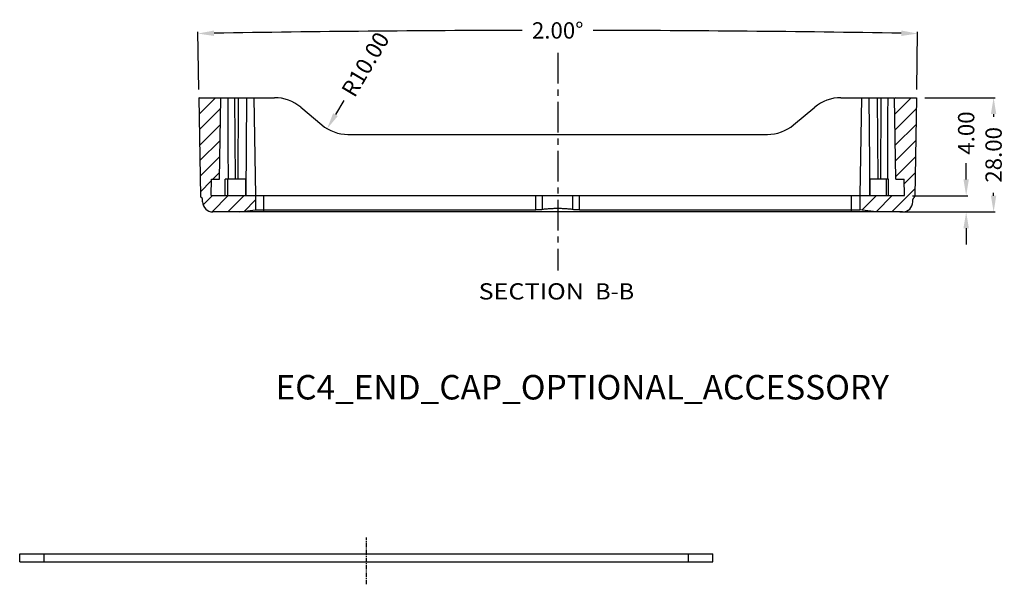
# Model space of a CAD drawing. Extents: x 725 to 2040, y -248 to 659.
# Drawn here: x 1667 to 1908, y 228 to 367 of the extents above; entities that cross this region are included whole.
import ezdxf
from ezdxf.enums import TextEntityAlignment as Align

# ---------------------------------------------------------------- set-up
doc = ezdxf.new("R2010")
doc.units = 0
doc.header["$MEASUREMENT"] = 0
doc.linetypes.add('CENTER', pattern=[0.6, 0.375, -0.075, 0.075, -0.075])
doc.layers.get('0').update_dxf_attribs({"linetype": 'CONTINUOUS'})
doc.layers.get('DEFPOINTS').update_dxf_attribs({"linetype": 'CONTINUOUS'})
doc.layers.add('CEN', color=1, linetype='CENTER')
doc.layers.add('DL', color=3, linetype='CONTINUOUS')
doc.styles.add('TEXTSTYLE_0', font='txt', dxfattribs={"width": 0.8})
doc.dimstyles.get("Standard").update_dxf_attribs({"dimtxt": 0.18, "dimasz": 0.18, "dimexe": 0.18, "dimexo": 0.0625, "dimgap": 0.09, "dimtad": 0, "dimtih": 1, "dimtoh": 1, "dimdec": 4, "dimzin": 0, "dimtxsty": 'STANDARD', "dimcen": 0.09, "dimazin": 3, "dimtfac": 1, "dimtdec": 4, "dimtofl": 0, "dimtmove": 0, "dimatfit": 3, "dimtolj": 1, "dimtzin": 0})

# ---------------------------------------------------------------- blocks, each defined once
blk = doc.blocks.new('*D95')
at = {"color": 3, "ltscale": 20}
for p, q in [((1888.6, 347.45), (1905.87, 347.45)), ((1882.55, 319.45), (1905.87, 319.45))]:
    blk.add_line(p, q, dxfattribs=at)
at = {"color": 4, "ltscale": 20}
for p, q in [((1905.48, 343.45), (1905.48, 342.79)), ((1905.48, 323.45), (1905.48, 324.12))]:
    blk.add_line(p, q, dxfattribs=at)
for points in [[(1904.81, 343.45), (1906.14, 343.45), (1905.48, 347.45)], [(1904.81, 323.45), (1906.14, 323.45), (1905.48, 319.45)]]:
    blk.add_solid(points, dxfattribs=at)
at = {"layer": 'DEFPOINTS', "color": 0, "ltscale": 20}
for p in [(1886.6, 347.45), (1905.48, 347.45), (1880.55, 319.45)]:
    blk.add_point(p, dxfattribs=at)
at = {"color": 6, "ltscale": 20, "insert": (1905.48, 333.45), "char_height": 4, "attachment_point": 5, "rotation": 90}
blk.add_mtext('\\A1;28.00', dxfattribs=at)
blk = doc.blocks.new('*D96')
at = {"color": 4, "ltscale": 20}
for p, q in [((1898.76, 327.45), (1898.76, 331.45)), ((1898.76, 315.45), (1898.76, 311.45))]:
    blk.add_line(p, q, dxfattribs=at)
at = {"color": 3, "ltscale": 20}
for p, q in [((1885.62, 323.45), (1899.16, 323.45)), ((1895.23, 319.45), (1899.16, 319.45))]:
    blk.add_line(p, q, dxfattribs=at)
at = {"color": 4, "ltscale": 20}
for points in [[(1898.09, 327.45), (1899.43, 327.45), (1898.76, 323.45)], [(1898.09, 315.45), (1899.43, 315.45), (1898.76, 319.45)]]:
    blk.add_solid(points, dxfattribs=at)
at = {"layer": 'DEFPOINTS', "color": 0, "ltscale": 20}
for p in [(1883.62, 323.45), (1898.76, 323.45), (1893.23, 319.45)]:
    blk.add_point(p, dxfattribs=at)
at = {"color": 6, "ltscale": 20, "insert": (1898.76, 338.79), "char_height": 4, "attachment_point": 5, "rotation": 90}
blk.add_mtext('\\A1;4.00', dxfattribs=at)
blk = doc.blocks.new('*D97')
at = {"color": 3, "ltscale": 20}
for p, q in [((1710.81, 349.45), (1710.56, 363.56)), ((1886.64, 349.45), (1886.88, 363.56))]:
    blk.add_line(p, q, dxfattribs=at)
at = {"color": 4, "ltscale": 20}
for start, end in [(90.09831, 90.95463), (89.04537, 89.90169)]:
    blk.add_arc((1798.72, -4687.29), 5051.23, start, end, dxfattribs=at)
for points in [[(1714.58, 362.57), (1714.55, 363.9), (1710.57, 363.16)], [(1882.89, 363.9), (1882.87, 362.57), (1886.88, 363.16)]]:
    blk.add_solid(points, dxfattribs=at)
at = {"layer": 'DEFPOINTS', "color": 0, "ltscale": 20}
for p in [(1828.11, 363.85), (1710.84, 347.45), (1886.6, 347.45), (1711.26, 323.32), (1886.18, 323.32)]:
    blk.add_point(p, dxfattribs=at)
at = {"color": 6, "ltscale": 20, "insert": (1798.72, 363.93), "char_height": 4, "attachment_point": 5}
blk.add_mtext('\\A1;2.00°', dxfattribs=at)
blk = doc.blocks.new('*D98')
at = {"color": 4, "ltscale": 20}
blk.add_line((1746.34, 346.73), (1744.29, 343.3), dxfattribs=at)
blk.add_solid([(1743.72, 343.64), (1744.87, 342.95), (1742.25, 339.86)], dxfattribs=at)
at = {"layer": 'DEFPOINTS', "color": 0, "ltscale": 20}
for p in [(1747.36, 348.45), (1742.25, 339.86)]:
    blk.add_point(p, dxfattribs=at)
at = {"color": 6, "ltscale": 20, "insert": (1751.62, 355.61), "char_height": 4, "attachment_point": 5, "rotation": 59.2597}
blk.add_mtext('\\A1;R10.00', dxfattribs=at)

msp = doc.modelspace()

# ---------------------------------------------------------------- linework, layer by layer
at = {"color": 1, "linetype": 'CENTER', "ltscale": 20}
msp.add_line((1798.722, 358.441), (1798.722, 305.092), dxfattribs=at)
at = {"color": 7, "linetype": 'CONTINUOUS'}
for p, q in [((1710.84, 347.452), (1711.261, 323.316)), ((1710.84, 347.452), (1729.356, 347.452)), ((1715.892, 327.452), (1716.241, 347.452)), ((1719.556, 347.452), (1719.7, 327.452)), ((1720.488, 347.452), (1720.344, 327.452)), ((1722.488, 347.452), (1722.315, 323.452)), ((1724.303, 347.452), (1724.722, 323.452)), ((1868.087, 347.452), (1881.026, 347.452)), ((1873.141, 347.452), (1872.722, 323.452)), ((1874.956, 347.452), (1875.129, 323.452)), ((1876.956, 347.452), (1877.1, 327.452)), ((1877.888, 347.452), (1877.744, 327.452)), ((1881.203, 347.452), (1886.604, 347.452)), ((1881.552, 327.452), (1881.203, 347.452)), ((1886.604, 347.452), (1886.182, 323.316)), ((1735.784, 345.112), (1740.934, 340.792)), ((1856.51, 340.792), (1861.66, 345.112)), ((1747.362, 338.452), (1850.082, 338.452)), ((1713.822, 323.452), (1713.892, 327.452)), ((1713.892, 327.452), (1715.892, 327.452)), ((1717.315, 323.452), (1717.315, 327.452)), ((1722.315, 327.452), (1717.315, 327.452)), ((1717.815, 327.452), (1717.815, 323.452)), ((1722.315, 323.452), (1722.315, 327.452)), ((1879.719, 327.452), (1875.129, 327.452)), ((1875.129, 323.452), (1875.129, 327.452)), ((1881.552, 327.452), (1883.552, 327.452)), ((1883.622, 323.452), (1883.552, 327.452)), ((1713.822, 323.452), (1883.622, 323.452)), ((1724.726, 323.452), (1724.726, 319.952)), ((1726.726, 319.452), (1726.726, 323.452)), ((1793.398, 319.952), (1793.398, 323.452)), ((1794.976, 320.048), (1794.976, 323.452)), ((1802.468, 320.048), (1802.468, 323.452)), ((1804.045, 319.952), (1804.045, 323.452)), ((1870.718, 319.452), (1870.718, 323.452)), ((1872.718, 323.452), (1872.718, 319.952)), ((1711.768, 321.908), (1711.758, 322.48)), ((1885.676, 321.908), (1885.686, 322.48)), ((1883.176, 319.452), (1714.267, 319.452)), ((1720.726, 319.452), (1724.726, 319.952)), ((1724.726, 319.952), (1793.398, 319.952)), ((1804.045, 319.952), (1872.718, 319.952)), ((1876.718, 319.452), (1872.718, 319.952)), ((1666.955, 235.727), (1836.755, 235.727)), ((1666.955, 233.727), (1666.955, 235.727)), ((1836.755, 233.727), (1836.755, 235.727)), ((1666.955, 233.727), (1836.755, 233.727))]:
    msp.add_line(p, q, dxfattribs=at)
at = {"color": 1, "linetype": 'CONTINUOUS'}
for p, q in [((1711.042, 347.452), (1710.844, 347.254)), ((1714.914, 347.452), (1710.91, 343.448)), ((1881.442, 347.452), (1881.207, 347.217)), ((1885.315, 347.452), (1881.274, 343.411)), ((1716.196, 344.861), (1710.977, 339.642)), ((1886.558, 344.823), (1881.34, 339.605)), ((1716.127, 340.919), (1711.043, 335.835)), ((1886.489, 340.881), (1881.406, 335.798)), ((1716.058, 336.978), (1711.109, 332.029)), ((1886.42, 336.939), (1881.473, 331.992)), ((1715.989, 333.036), (1711.176, 328.223)), ((1886.351, 332.998), (1881.539, 328.186)), ((1715.92, 329.095), (1714.278, 327.452)), ((1886.283, 329.056), (1883.571, 326.345)), ((1713.885, 327.059), (1711.242, 324.416)), ((1714.151, 323.452), (1711.893, 321.194)), ((1718.023, 323.452), (1714.056, 319.485)), ((1721.896, 323.452), (1717.896, 319.452)), ((1872.933, 323.452), (1872.718, 323.237)), ((1876.806, 323.452), (1873.24, 319.887)), ((1880.678, 323.452), (1876.683, 319.456)), ((1886.214, 325.115), (1880.551, 319.452)), ((1724.726, 322.41), (1721.918, 319.601))]:
    msp.add_line(p, q, dxfattribs=at)
at = {"color": 9, "linetype": 'CONTINUOUS'}
for p, q in [((1672.955, 233.727), (1672.955, 235.727)), ((1830.755, 233.727), (1830.755, 235.727))]:
    msp.add_line(p, q, dxfattribs=at)
at = {"color": 7, "linetype": 'CONTINUOUS'}
for centre, radius, start, end in [((1729.356, 337.452), 10, 50, 90), ((1868.087, 337.452), 10, 90, 130), ((1747.362, 348.452), 10, 230, 270), ((1850.082, 348.452), 10, 270, 310), ((1711.761, 323.324), 0.5, 180.9998, 240.43839), ((1885.683, 323.324), 0.5, 299.56176, 359), ((1711.278, 322.472), 0.48, 0.9999, 60.43972), ((1714.267, 321.952), 2.5, 181, 270), ((1883.176, 321.952), 2.5, 270, 359), ((1886.166, 322.472), 0.48, 119.56048, 178.99998)]:
    msp.add_arc(centre, radius, start, end, dxfattribs=at)
for points in [[(1717.898, 347.452), (1717.928, 340.825), (1717.958, 334.159), (1717.99, 327.452)], [(1879.546, 347.452), (1879.516, 340.825), (1879.485, 334.159), (1879.454, 327.452)], [(1879.234, 323.452), (1879.234, 324.453), (1879.234, 325.453), (1879.233, 326.453), (1879.233, 327.452)], [(1879.719, 323.452), (1879.719, 324.787), (1879.719, 326.12), (1879.719, 327.452)], [(1794.976, 320.048), (1794.536, 319.996), (1793.994, 319.963), (1793.398, 319.952)], [(1802.468, 320.048), (1801.591, 320.157), (1800.523, 320.233), (1799.336, 320.272), (1798.108, 320.272), (1796.921, 320.233), (1795.853, 320.157), (1794.976, 320.048)], [(1804.045, 319.952), (1803.45, 319.963), (1802.908, 319.996), (1802.468, 320.048)]]:
    msp.add_spline(points, degree=3, dxfattribs=at)
at = {"layer": 'CEN', "ltscale": 3}
msp.add_line((1751.855, 228.247), (1751.855, 239.717), dxfattribs=at)

# ---------------------------------------------------------------- texts
at = {"color": 1, "linetype": 'CONTINUOUS', "style": 'TEXTSTYLE_0'}
for s, width, p, p2 in [('SECTION  ', 0.830769, (1779.345, 298.022), (1807.92, 298.022)), ('B-B', 0.9, (1807.92, 298.022), (1817.445, 298.022))]:
    msp.add_text(s, height=3.9688, dxfattribs=dict(at, width=width)).set_placement(p, p2, align=Align.FIT)
at = {"layer": 'DL', "insert": (1729.612, 279.522), "char_height": 6, "width": 184.8, "attachment_point": 1}
msp.add_mtext('EC4_END_CAP_OPTIONAL_ACCESSORY', dxfattribs=at)

# ---------------------------------------------------------------- dimensions: what is measured, and where the dimension line sits
at = {"ltscale": 20}
dim = msp.add_angular_dim_2l(base=(1828.109, 363.848), line1=((1710.84, 347.452), (1711.261, 323.316)), line2=((1886.604, 347.452), (1886.182, 323.316)), dimstyle='STANDARD', override={"dimtxt": 4, "dimasz": 4, "dimexe": 0.396, "dimexo": 2, "dimgap": 2, "dimtih": 0, "dimtoh": 0, "dimdec": 2, "dimcen": 3, "dimclrd": 4, "dimclre": 3, "dimclrt": 6, "dimadec": 2, "dimtp": 0, "dimtm": 0, "dimtdec": 2, "dimatfit": 3}, dxfattribs=at)
dim.commit()
dim.dimension.update_dxf_attribs({"geometry": '*D97', "text_midpoint": (1798.722, 363.934)})
dim = msp.add_radius_dim(center=(1747.362, 348.452), mpoint=(1742.25, 339.857), dimstyle='STANDARD', override={"dimtxt": 4, "dimasz": 4, "dimexe": 0.396, "dimexo": 2, "dimgap": 2, "dimtih": 0, "dimtoh": 0, "dimdec": 2, "dimcen": 0, "dimclrd": 4, "dimclre": 3, "dimclrt": 6, "dimadec": 2, "dimtp": 0, "dimtm": 0, "dimtdec": 2, "dimatfit": 3}, dxfattribs=at)
dim.commit()
dim.dimension.update_dxf_attribs({"geometry": '*D98', "text_midpoint": (1751.621, 355.614), "dimtype": 164})
dim = msp.add_linear_dim(base=(1905.478, 347.452), p1=(1880.551, 319.452), p2=(1886.604, 347.452), angle=90, dimstyle='STANDARD', override={"dimtxt": 4, "dimasz": 4, "dimexe": 0.396, "dimexo": 2, "dimgap": 2, "dimtih": 0, "dimtoh": 0, "dimdec": 2, "dimcen": 3, "dimclrd": 4, "dimclre": 3, "dimclrt": 6, "dimadec": 2, "dimtp": 0, "dimtm": 0, "dimtdec": 2, "dimatfit": 3}, dxfattribs=at)
dim.commit()
dim.dimension.update_dxf_attribs({"geometry": '*D95', "text_midpoint": (1905.478, 333.452), "dimtype": 160})
dim = msp.add_linear_dim(base=(1898.761, 323.452), p1=(1893.229, 319.452), p2=(1883.622, 323.452), angle=90, dimstyle='STANDARD', override={"dimtxt": 4, "dimasz": 4, "dimexe": 0.396, "dimexo": 2, "dimgap": 2, "dimtih": 0, "dimtoh": 0, "dimdec": 2, "dimcen": 3, "dimclrd": 4, "dimclre": 3, "dimclrt": 6, "dimadec": 2, "dimtp": 0, "dimtm": 0, "dimtdec": 2, "dimatfit": 3}, dxfattribs=at)
dim.commit()
dim.dimension.update_dxf_attribs({"geometry": '*D96', "text_midpoint": (1898.761, 338.785)})

doc.saveas('drawing.dxf')
